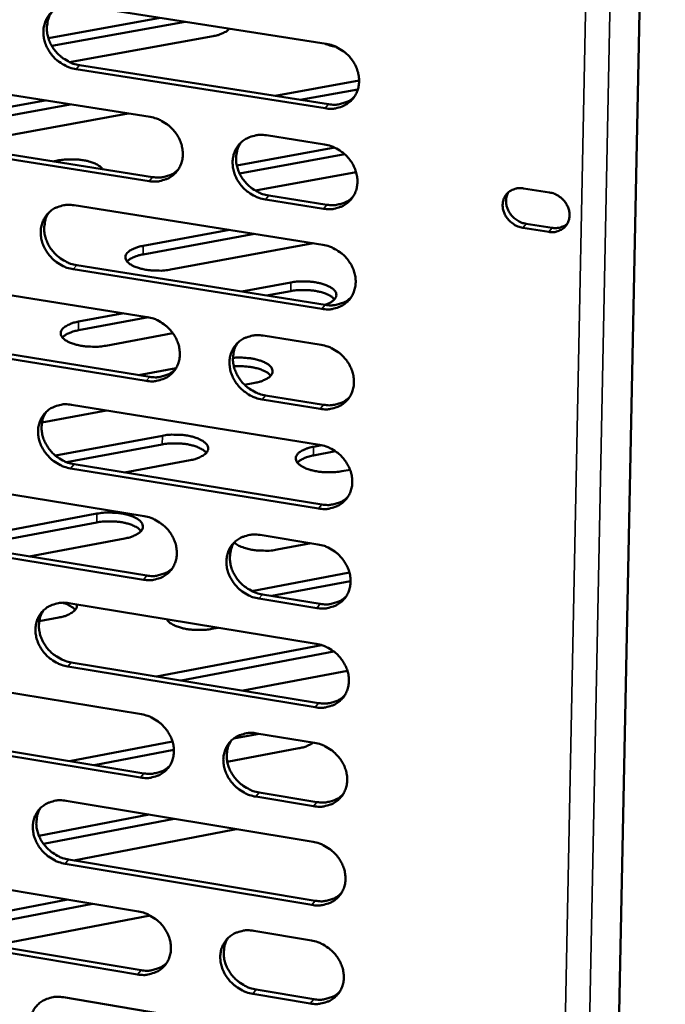
# Model space of a CAD drawing. Units: millimetres. Extents: x 65 to 5898, y 100 to 4100.
# Drawn here: x 5294 to 5348, y 2552 to 2635 of the extents above; entities that cross this region are included whole.
import ezdxf

# ---------------------------------------------------------------- set-up
doc = ezdxf.new("R2010")
doc.units = ezdxf.units.MM
doc.header["$LTSCALE"] = 20
doc.layers.add('Visible (ISO)', color=7, linetype='Continuous', lineweight=50)
doc.layers.add('Visible Narrow (ISO)', color=7, linetype='Continuous', lineweight=35)

msp = doc.modelspace()

# ---------------------------------------------------------------- linework, layer by layer
at = {"layer": 'Visible (ISO)'}
for p, q in [((5348.089, 2741.508), (5343.265, 2505.83)), ((5298.402, 2636.091), (5319.462, 2632.797)), ((5295.989, 2633.286), (5305.427, 2634.992)), ((5307.541, 2634.662), (5296.281, 2632.625)), ((5311.212, 2634.016), (5311.13, 2634.1)), ((5309.908, 2633.452), (5297.79, 2631.257)), ((5319.372, 2627.357), (5298.328, 2630.666)), ((5298.621, 2631.003), (5319.659, 2627.696)), ((5283.639, 2629.927), (5304.583, 2626.624)), ((5315.157, 2628.403), (5322.234, 2629.692)), ((5322.13, 2628.958), (5317.268, 2628.072)), ((5284.569, 2625.993), (5295.73, 2628.02)), ((5297.843, 2627.687), (5284.561, 2625.273)), ((5302.731, 2626.916), (5287.92, 2624.221)), ((5283.873, 2624.862), (5304.795, 2621.547)), ((5314.401, 2625.076), (5319.321, 2624.301)), ((5304.504, 2621.207), (5283.576, 2624.524)), ((5311.902, 2622.526), (5320.17, 2624.039)), ((5296.409, 2622.876), (5296.887, 2622.963)), ((5321.018, 2623.475), (5312.136, 2621.849)), ((5321.976, 2621.965), (5313.471, 2620.405)), ((5336.115, 2620.595), (5338.306, 2620.249)), ((5319.23, 2618.874), (5314.315, 2619.653)), ((5314.603, 2619.994), (5319.517, 2619.215)), ((5298.171, 2619.164), (5319.179, 2615.825)), ((5338.242, 2616.917), (5336.052, 2617.264)), ((5336.334, 2617.607), (5338.524, 2617.26)), ((5313.399, 2616.744), (5303.983, 2615.012)), ((5303.994, 2615.737), (5311.291, 2617.079)), ((5318.377, 2615.953), (5306.31, 2613.73)), ((5298.39, 2614.105), (5319.376, 2610.755)), ((5283.445, 2613.071), (5304.337, 2609.725)), ((5319.089, 2610.412), (5298.097, 2613.764)), ((5312.319, 2611.882), (5316.48, 2612.65)), ((5316.469, 2611.923), (5314.425, 2611.545)), ((5304.456, 2609.703), (5298.529, 2608.608)), ((5298.539, 2609.337), (5302.357, 2610.042)), ((5283.678, 2608.036), (5304.549, 2604.678)), ((5306.512, 2608.353), (5300.858, 2607.306)), ((5314.131, 2608.156), (5319.038, 2607.37)), ((5304.259, 2604.334), (5283.383, 2607.694)), ((5303.614, 2604.829), (5306.776, 2605.415)), ((5313.43, 2604.172), (5312.558, 2604.01)), ((5314.333, 2603.104), (5319.235, 2602.316)), ((5297.942, 2602.318), (5318.898, 2598.936)), ((5318.949, 2601.97), (5314.045, 2602.759)), ((5300.895, 2601.842), (5295.452, 2600.829)), ((5296.587, 2598.021), (5305.62, 2599.705)), ((5305.609, 2598.971), (5297.528, 2597.463)), ((5318.388, 2598.769), (5319.088, 2598.899)), ((5320.245, 2598.384), (5318.376, 2598.034)), ((5298.16, 2597.29), (5319.094, 2593.897)), ((5307.972, 2597.639), (5302.413, 2596.601)), ((5318.808, 2593.549), (5297.868, 2596.945)), ((5321.469, 2596.831), (5320.766, 2596.7)), ((5283.251, 2596.296), (5304.093, 2592.907)), ((5287.142, 2590.694), (5300.096, 2593.12)), ((5300.085, 2592.383), (5289.244, 2590.351)), ((5304.015, 2587.543), (5283.19, 2590.945)), ((5283.485, 2591.292), (5304.305, 2587.891)), ((5302.452, 2591.031), (5294.369, 2589.514)), ((5313.863, 2591.319), (5318.758, 2590.523)), ((5318.171, 2590.618), (5315.314, 2590.08)), ((5313.166, 2586.587), (5321.415, 2588.144)), ((5321.513, 2587.424), (5314.857, 2586.168)), ((5297.713, 2585.554), (5318.618, 2582.129)), ((5318.668, 2585.149), (5313.777, 2585.948)), ((5314.064, 2586.297), (5318.954, 2585.498)), ((5296.867, 2584.347), (5295.221, 2584.036)), ((5306.077, 2584.184), (5306.022, 2584.124)), ((5310.337, 2583.486), (5309.8, 2583.384)), ((5305.114, 2579.375), (5319.067, 2582.021)), ((5320.098, 2581.475), (5307.211, 2579.03)), ((5297.931, 2580.557), (5318.814, 2577.12)), ((5318.529, 2576.769), (5297.64, 2580.207)), ((5321.244, 2579.846), (5312.431, 2578.171)), ((5283.059, 2579.603), (5303.85, 2576.171)), ((5303.772, 2570.833), (5282.998, 2574.278)), ((5283.292, 2574.628), (5304.061, 2571.185)), ((5297.775, 2572.227), (5306.469, 2573.884)), ((5313.779, 2574.532), (5311.636, 2574.124)), ((5313.595, 2574.563), (5318.478, 2573.757)), ((5306.59, 2573.161), (5299.87, 2571.88)), ((5317.143, 2573.303), (5311.104, 2572.149)), ((5318.389, 2568.409), (5313.51, 2569.218)), ((5313.796, 2569.571), (5318.674, 2568.763)), ((5297.486, 2568.871), (5318.339, 2565.404)), ((5295.189, 2565.919), (5304.509, 2567.704)), ((5306.602, 2567.356), (5295.57, 2565.242)), ((5311.558, 2566.41), (5298.129, 2563.833)), ((5311.868, 2566.48), (5311.558, 2566.41)), ((5297.704, 2563.904), (5318.535, 2560.425)), ((5318.25, 2560.069), (5297.413, 2563.55)), ((5282.868, 2562.99), (5303.608, 2559.516)), ((5284.688, 2558.025), (5297.634, 2560.517)), ((5299.726, 2560.166), (5286.093, 2557.542)), ((5304.585, 2559.181), (5291.43, 2556.644)), ((5303.53, 2554.203), (5282.807, 2557.69)), ((5283.101, 2558.045), (5303.819, 2554.56)), ((5313.329, 2557.888), (5318.2, 2557.072)), ((5297.26, 2552.269), (5318.062, 2548.76)), ((5318.112, 2551.75), (5313.244, 2552.569)), ((5313.53, 2552.927), (5318.396, 2552.108))]:
    msp.add_line(p, q, dxfattribs=at)
at = {"layer": 'Visible (ISO)', "flags": 128}
for points in [[(5298.328, 2630.666, -0.034374), (5297.786, 2630.794, -0.054738), (5297.465, 2630.934, -0.014902), (5296.916, 2631.271, -0.033942), (5296.691, 2631.442, -0.03387), (5296.363, 2631.768, -0.033587), (5296.08, 2632.139, -0.035824), (5295.86, 2632.529, -0.035032), (5295.693, 2632.957, -0.03916), (5295.598, 2633.376, -0.038166), (5295.568, 2633.816, -0.043005), (5295.606, 2634.227, -0.042225), (5295.715, 2634.633, -0.045696), (5295.887, 2634.997, -0.045398), (5296.123, 2635.327, -0.045539), (5296.414, 2635.608, -0.045776), (5296.75, 2635.83, -0.042508), (5296.995, 2635.937, -0.020134), (5297.535, 2636.094, -0.061583), (5297.885, 2636.136, -0.041778), (5298.402, 2636.091)], [(5296.287, 2635.498, 0.040967), (5296.048, 2635.086, 0.06371), (5295.953, 2634.794, 0.019718), (5295.872, 2634.257, 0.040677), (5295.864, 2633.993, 0.036141), (5295.917, 2633.568, 0.037105), (5296.029, 2633.167, 0.033462), (5296.206, 2632.761, 0.034172), (5296.432, 2632.39, 0.032315), (5296.714, 2632.041, 0.032533), (5297.037, 2631.733, 0.032764), (5297.252, 2631.576, 0.013963), (5297.789, 2631.257, 0.053202), (5298.098, 2631.125, 0.033156), (5298.621, 2631.003)], [(5311.264, 2634.079, -0.031207), (5311.081, 2633.898, -0.058192), (5310.967, 2633.819, -0.013549), (5310.789, 2633.731, -0.008657), (5310.503, 2633.605, -0.03699), (5310.268, 2633.526, -0.024934), (5309.908, 2633.452)], [(5320.244, 2632.567, -0.014515), (5319.999, 2632.613, -0.014515), (5319.757, 2632.673, -0.013112), (5319.542, 2632.74, -0.013112), (5319.331, 2632.817)], [(5319.462, 2632.797, -0.034406), (5320.007, 2632.668, -0.054738), (5320.331, 2632.527, -0.014929), (5320.882, 2632.189, -0.033985), (5321.109, 2632.018, -0.034026), (5321.438, 2631.69, -0.033719), (5321.723, 2631.318, -0.036033), (5321.943, 2630.926, -0.035241), (5322.11, 2630.496, -0.039379), (5322.205, 2630.075, -0.038413), (5322.234, 2629.634, -0.043154), (5322.193, 2629.221, -0.042424), (5322.081, 2628.815, -0.045683), (5321.907, 2628.449, -0.045441), (5321.668, 2628.119, -0.045351), (5321.374, 2627.838, -0.04564), (5321.035, 2627.616, -0.042249), (5320.788, 2627.51, -0.019975), (5320.244, 2627.353, -0.061314), (5319.892, 2627.311, -0.041546), (5319.372, 2627.357)], [(5319.659, 2627.696, 0.037993), (5320.143, 2627.651, 0.057277), (5320.465, 2627.683, 0.017176), (5320.854, 2627.781, 0.018501), (5321.208, 2627.897, 0.061814), (5321.469, 2628.033, 0.039508), (5321.826, 2628.322)], [(5304.583, 2626.624, -0.034343), (5305.125, 2626.495, -0.054685), (5305.447, 2626.355, -0.014887), (5305.996, 2626.018, -0.033914), (5306.222, 2625.847, -0.033903), (5306.55, 2625.52, -0.033603), (5306.833, 2625.149, -0.035906), (5307.054, 2624.759, -0.035106), (5307.22, 2624.331, -0.039287), (5307.315, 2623.912, -0.038301), (5307.345, 2623.472, -0.043146), (5307.306, 2623.062, -0.042394), (5307.195, 2622.657, -0.045786), (5307.023, 2622.293, -0.045528), (5306.786, 2621.965, -0.045521), (5306.494, 2621.685, -0.045802), (5306.158, 2621.464, -0.04239), (5305.912, 2621.359, -0.020062), (5305.371, 2621.203, -0.061429), (5305.021, 2621.162, -0.041665), (5304.504, 2621.207)], [(5314.315, 2619.653, -0.03431), (5313.771, 2619.782, -0.054622), (5313.449, 2619.923, -0.014854), (5312.899, 2620.261, -0.033883), (5312.673, 2620.432, -0.033917), (5312.345, 2620.758, -0.033607), (5312.062, 2621.129, -0.035945), (5311.842, 2621.52, -0.035136), (5311.675, 2621.948, -0.039332), (5311.58, 2622.367, -0.038339), (5311.551, 2622.807, -0.043171), (5311.59, 2623.218, -0.042408), (5311.701, 2623.623, -0.045767), (5311.874, 2623.987, -0.045492), (5312.112, 2624.316, -0.045462), (5312.405, 2624.597, -0.045723), (5312.742, 2624.818, -0.042331), (5312.988, 2624.924, -0.020011), (5313.531, 2625.08, -0.061373), (5313.882, 2625.122, -0.041613), (5314.401, 2625.076)], [(5312.249, 2624.46, 0.040708), (5312.016, 2624.047, 0.063385), (5311.924, 2623.757, 0.019502), (5311.849, 2623.221, 0.040428), (5311.844, 2622.959, 0.03594), (5311.9, 2622.537, 0.036901), (5312.014, 2622.139, 0.033272), (5312.193, 2621.736, 0.033986), (5312.42, 2621.369, 0.032099), (5312.702, 2621.023, 0.032331), (5313.025, 2620.719, 0.03249), (5313.238, 2620.564, 0.01375), (5313.775, 2620.246, 0.052807), (5314.082, 2620.116, 0.032871), (5314.603, 2619.994)], [(5319.321, 2624.301, -0.034343), (5319.865, 2624.171, -0.054655), (5320.188, 2624.031, -0.014884), (5320.739, 2623.692, -0.033919), (5320.966, 2623.521, -0.033984), (5321.294, 2623.194, -0.033668), (5321.578, 2622.822, -0.036025), (5321.799, 2622.43, -0.03522), (5321.965, 2622.002, -0.039413), (5322.06, 2621.582, -0.038437), (5322.089, 2621.141, -0.043229), (5322.048, 2620.73, -0.042496), (5321.937, 2620.325, -0.04577), (5321.763, 2619.96, -0.045531), (5321.524, 2619.631, -0.045402), (5321.23, 2619.351, -0.045699), (5320.892, 2619.13, -0.042239), (5320.645, 2619.025, -0.019962), (5320.101, 2618.869, -0.061274), (5319.75, 2618.828, -0.04153), (5319.23, 2618.874)], [(5296.887, 2622.963, -0.015121), (5297.358, 2623.031, -0.027395), (5297.62, 2623.046, -0.003473), (5298.239, 2623.043, -0.014553), (5298.387, 2623.037, -0.016037), (5298.742, 2623.001, -0.014728), (5299.124, 2622.938, -0.020387), (5299.422, 2622.868, -0.017122), (5299.769, 2622.757, -0.030075), (5299.937, 2622.686, -0.014683), (5300.266, 2622.51, -0.060487), (5300.385, 2622.42, -0.032523), (5300.573, 2622.216)], [(5304.795, 2621.547, 0.037768), (5305.273, 2621.502, 0.056998), (5305.59, 2621.533, 0.016997), (5305.975, 2621.628, 0.018321), (5306.324, 2621.741, 0.061558), (5306.582, 2621.874, 0.039289), (5306.935, 2622.157)], [(5336.052, 2617.264, -0.042565), (5335.642, 2617.37, -0.064268), (5335.392, 2617.496, -0.021804), (5335.014, 2617.776, -0.04189), (5334.837, 2617.945, -0.043819), (5334.63, 2618.227, -0.043087), (5334.473, 2618.545, -0.048682), (5334.382, 2618.865, -0.047788), (5334.353, 2619.203, -0.054543), (5334.391, 2619.518, -0.054134), (5334.497, 2619.819, -0.057544), (5334.662, 2620.082, -0.057519), (5334.882, 2620.3, -0.054717), (5335.072, 2620.418, -0.029857), (5335.45, 2620.573, -0.073677), (5335.727, 2620.623, -0.053162), (5336.115, 2620.595)], [(5319.517, 2619.215, 0.03815), (5320.003, 2619.17, 0.057438), (5320.326, 2619.201, 0.017297), (5320.716, 2619.3, 0.018654), (5321.07, 2619.417, 0.062068), (5321.331, 2619.553, 0.039698), (5321.688, 2619.843)], [(5334.832, 2620.259, 0.044643), (5334.696, 2619.959, 0.06837), (5334.653, 2619.748, 0.022966), (5334.647, 2619.376, 0.044083), (5334.669, 2619.183, 0.038897), (5334.753, 2618.894, 0.039837), (5334.879, 2618.628, 0.036518), (5335.051, 2618.372, 0.036995), (5335.257, 2618.146, 0.036405), (5335.409, 2618.022, 0.016926), (5335.761, 2617.793, 0.057754), (5335.976, 2617.694, 0.036907), (5336.334, 2617.607)], [(5338.306, 2620.249, -0.042593), (5338.716, 2620.144, -0.064295), (5338.967, 2620.018, -0.021833), (5339.345, 2619.737, -0.041924), (5339.522, 2619.568, -0.043869), (5339.729, 2619.286, -0.043141), (5339.887, 2618.968, -0.048735), (5339.978, 2618.647, -0.047858), (5340.006, 2618.309, -0.054577), (5339.968, 2617.994, -0.054193), (5339.862, 2617.692, -0.057531), (5339.697, 2617.43, -0.057532), (5339.476, 2617.211, -0.05466), (5339.286, 2617.093, -0.029829), (5338.907, 2616.939, -0.073614), (5338.63, 2616.889, -0.053108), (5338.242, 2616.917)], [(5298.097, 2613.764, -0.034248), (5297.557, 2613.894, -0.054572), (5297.237, 2614.034, -0.014812), (5296.689, 2614.371, -0.033812), (5296.465, 2614.541, -0.033788), (5296.138, 2614.867, -0.033487), (5295.856, 2615.236, -0.035807), (5295.636, 2615.626, -0.034992), (5295.469, 2616.052, -0.039228), (5295.374, 2616.469, -0.038214), (5295.344, 2616.907, -0.043154), (5295.382, 2617.316, -0.042368), (5295.491, 2617.72, -0.045871), (5295.662, 2618.082, -0.045579), (5295.898, 2618.409, -0.045642), (5296.188, 2618.688, -0.045895), (5296.523, 2618.909, -0.042487), (5296.767, 2619.013, -0.020107), (5297.306, 2619.169, -0.061502), (5297.656, 2619.21, -0.041746), (5298.171, 2619.164)], [(5296.048, 2618.566, 0.040835), (5295.815, 2618.156, 0.06358), (5295.723, 2617.866, 0.01961), (5295.646, 2617.332, 0.040539), (5295.641, 2617.071, 0.035942), (5295.696, 2616.65, 0.036923), (5295.809, 2616.252, 0.033236), (5295.987, 2615.85, 0.03396), (5296.213, 2615.483, 0.03207), (5296.495, 2615.137, 0.032297), (5296.816, 2614.832, 0.032503), (5297.029, 2614.677, 0.013772), (5297.564, 2614.359, 0.052862), (5297.87, 2614.228, 0.032894), (5298.39, 2614.105)], [(5338.524, 2617.26, 0.035983), (5338.81, 2617.233, 0.054911), (5338.999, 2617.249, 0.015656), (5339.229, 2617.302, 0.016853), (5339.44, 2617.365, 0.059202), (5339.595, 2617.439, 0.037393), (5339.813, 2617.6)], [(5306.31, 2613.73, -0.016313), (5305.802, 2613.657, -0.029229), (5305.516, 2613.643, -0.004043), (5304.856, 2613.654, -0.015588), (5304.685, 2613.663, -0.017876), (5304.313, 2613.709, -0.016), (5303.901, 2613.788, -0.023925), (5303.599, 2613.872, -0.01949), (5303.239, 2614.006, -0.037854), (5303.01, 2614.123, -0.032516), (5302.765, 2614.295, -0.066711), (5302.616, 2614.451, -0.072426), (5302.524, 2614.627, -0.096994), (5302.499, 2614.799, -0.096192), (5302.541, 2614.969, -0.068559), (5302.651, 2615.141, -0.063932), (5302.813, 2615.288, -0.03074), (5302.954, 2615.374, -0.012624), (5303.314, 2615.553, -0.042749), (5303.591, 2615.654, -0.030709), (5303.994, 2615.737)], [(5319.179, 2615.825, -0.03428), (5319.723, 2615.695, -0.054573), (5320.046, 2615.554, -0.014839), (5320.596, 2615.216, -0.033854), (5320.823, 2615.045, -0.033943), (5321.151, 2614.718, -0.033618), (5321.434, 2614.347, -0.036016), (5321.654, 2613.956, -0.035199), (5321.821, 2613.528, -0.039448), (5321.915, 2613.109, -0.038461), (5321.944, 2612.67, -0.043304), (5321.904, 2612.259, -0.042568), (5321.792, 2611.855, -0.045857), (5321.618, 2611.492, -0.045621), (5321.38, 2611.164, -0.045453), (5321.086, 2610.885, -0.045757), (5320.748, 2610.665, -0.042228), (5320.502, 2610.56, -0.019948), (5319.959, 2610.405, -0.061234), (5319.608, 2610.365, -0.041513), (5319.089, 2610.412)], [(5303.983, 2615.012, 0.022774), (5303.634, 2614.939, 0.034768), (5303.412, 2614.866, 0.007301), (5303.137, 2614.749, 0.010871), (5302.956, 2614.664, 0.052014), (5302.838, 2614.589, 0.027818), (5302.644, 2614.417)], [(5316.48, 2612.65, -0.015183), (5316.952, 2612.719, -0.027533), (5317.214, 2612.734, -0.003497), (5317.835, 2612.732, -0.014627), (5317.984, 2612.726, -0.015954), (5318.342, 2612.69, -0.01473), (5318.726, 2612.628, -0.020091), (5319.029, 2612.556, -0.016991), (5319.379, 2612.446, -0.029273), (5319.613, 2612.347, -0.023901), (5319.886, 2612.197, -0.048639), (5320.057, 2612.067, -0.046519), (5320.206, 2611.901, -0.079695), (5320.287, 2611.745, -0.085213), (5320.312, 2611.583, -0.085423), (5320.281, 2611.422, -0.079865), (5320.193, 2611.269, -0.046786), (5320.103, 2611.177, -0.019681), (5319.861, 2610.987, -0.053131), (5319.646, 2610.864, -0.041159), (5319.343, 2610.76)], [(5320.156, 2611.224, 0.028852), (5319.944, 2611.421, 0.053986), (5319.815, 2611.506, 0.011767), (5319.462, 2611.679, 0.026993), (5319.302, 2611.742, 0.016295), (5318.957, 2611.845, 0.019015), (5318.656, 2611.912, 0.014324), (5318.282, 2611.969, 0.015377), (5317.93, 2612.002, 0.014298), (5317.789, 2612.007, 0.003324), (5317.181, 2612.006, 0.026944), (5316.927, 2611.99, 0.014805), (5316.469, 2611.923)], [(5319.376, 2610.755, 0.038304), (5319.862, 2610.709, 0.057597), (5320.186, 2610.741, 0.017416), (5320.578, 2610.839, 0.018806), (5320.932, 2610.957, 0.06232), (5321.194, 2611.093, 0.039885), (5321.55, 2611.385)], [(5304.337, 2609.725, -0.034217), (5304.879, 2609.595, -0.05452), (5305.199, 2609.454, -0.014797), (5305.748, 2609.117, -0.033783), (5305.973, 2608.946, -0.033821), (5306.299, 2608.621, -0.033503), (5306.582, 2608.25, -0.035889), (5306.802, 2607.861, -0.035065), (5306.968, 2607.435, -0.039355), (5307.063, 2607.018, -0.038349), (5307.092, 2606.58, -0.043296), (5307.053, 2606.171, -0.042537), (5306.943, 2605.769, -0.045961), (5306.771, 2605.407, -0.045709), (5306.535, 2605.081, -0.045623), (5306.243, 2604.803, -0.04592), (5305.908, 2604.584, -0.042369), (5305.664, 2604.481, -0.020035), (5305.124, 2604.327, -0.061348), (5304.774, 2604.287, -0.041632), (5304.259, 2604.334)], [(5300.858, 2607.306, -0.016405), (5300.347, 2607.233, -0.029363), (5300.059, 2607.218, -0.004085), (5299.396, 2607.229, -0.015677), (5299.224, 2607.239, -0.018004), (5298.85, 2607.285, -0.016112), (5298.436, 2607.366, -0.024103), (5298.132, 2607.45, -0.019659), (5297.771, 2607.586, -0.038104), (5297.541, 2607.704, -0.032831), (5297.296, 2607.878, -0.066902), (5297.147, 2608.036, -0.072552), (5297.055, 2608.214, -0.096524), (5297.031, 2608.388, -0.095591), (5297.074, 2608.56, -0.068018), (5297.186, 2608.734, -0.063625), (5297.349, 2608.882, -0.030728), (5297.491, 2608.969, -0.01262), (5297.854, 2609.15, -0.042802), (5298.133, 2609.252, -0.030714), (5298.539, 2609.337)], [(5298.529, 2608.608, 0.022995), (5298.175, 2608.534, 0.035044), (5297.95, 2608.46, 0.00743), (5297.672, 2608.34, 0.011067), (5297.489, 2608.253, 0.052453), (5297.37, 2608.177, 0.028095), (5297.175, 2608.002)], [(5314.045, 2602.759, -0.034185), (5313.503, 2602.89, -0.054457), (5313.182, 2603.03, -0.014764), (5312.633, 2603.368, -0.033752), (5312.408, 2603.539, -0.033835), (5312.081, 2603.865, -0.033507), (5311.798, 2604.235, -0.035928), (5311.578, 2604.624, -0.035095), (5311.412, 2605.051, -0.039401), (5311.318, 2605.468, -0.038386), (5311.288, 2605.906, -0.043321), (5311.328, 2606.315, -0.042552), (5311.438, 2606.718, -0.045941), (5311.611, 2607.08, -0.045673), (5311.847, 2607.406, -0.045564), (5312.14, 2607.685, -0.045841), (5312.476, 2607.904, -0.04231), (5312.722, 2608.009, -0.019984), (5313.263, 2608.163, -0.061292), (5313.614, 2608.203, -0.041581), (5314.131, 2608.156)], [(5311.971, 2607.536, 0.040577), (5311.744, 2607.125, 0.063257), (5311.656, 2606.837, 0.019396), (5311.585, 2606.304, 0.040292), (5311.581, 2606.045, 0.035741), (5311.64, 2605.627, 0.03672), (5311.755, 2605.232, 0.033046), (5311.935, 2604.833, 0.033774), (5312.162, 2604.47, 0.031856), (5312.444, 2604.127, 0.032097), (5312.764, 2603.826, 0.032232), (5312.976, 2603.673, 0.013562), (5313.51, 2603.357, 0.052471), (5313.815, 2603.227, 0.032613), (5314.333, 2603.104)], [(5319.038, 2607.37, -0.034217), (5319.582, 2607.24, -0.05449), (5319.904, 2607.099, -0.014794), (5320.454, 2606.761, -0.033789), (5320.68, 2606.59, -0.033902), (5321.007, 2606.264, -0.033567), (5321.291, 2605.893, -0.036008), (5321.51, 2605.503, -0.035179), (5321.677, 2605.075, -0.039482), (5321.771, 2604.657, -0.038485), (5321.8, 2604.219, -0.043379), (5321.76, 2603.809, -0.04264), (5321.648, 2603.406, -0.045945), (5321.475, 2603.044, -0.045712), (5321.237, 2602.718, -0.045503), (5320.943, 2602.439, -0.045816), (5320.606, 2602.22, -0.042217), (5320.36, 2602.116, -0.019935), (5319.817, 2601.963, -0.061193), (5319.466, 2601.923, -0.041497), (5318.949, 2601.97)], [(5311.577, 2606.282, -0.015451), (5312.074, 2606.311, -0.027185), (5312.356, 2606.304, -0.003611), (5312.975, 2606.249, -0.014743), (5313.126, 2606.23, -0.018876), (5313.452, 2606.167, -0.016322), (5313.822, 2606.067, -0.026473), (5314.079, 2605.974, -0.021536), (5314.383, 2605.83, -0.042841), (5314.574, 2605.706, -0.038835), (5314.761, 2605.537, -0.072417), (5314.87, 2605.382, -0.077941), (5314.924, 2605.215, -0.090191), (5314.92, 2605.05, -0.086437), (5314.857, 2604.891, -0.056263), (5314.729, 2604.726, -0.055667), (5314.566, 2604.593, -0.02735), (5314.432, 2604.516, -0.01071), (5314.077, 2604.346, -0.040336), (5313.817, 2604.253, -0.02807), (5313.43, 2604.172)], [(5314.775, 2604.776, 0.029507), (5314.553, 2604.982, 0.055134), (5314.418, 2605.071, 0.012311), (5314.048, 2605.249, 0.027539), (5313.876, 2605.315, 0.016602), (5313.513, 2605.419, 0.019361), (5313.195, 2605.486, 0.014765), (5313.046, 2605.507, 0.003629), (5312.434, 2605.57, 0.027135), (5312.151, 2605.581, 0.015496), (5311.656, 2605.559)], [(5304.549, 2604.678, 0.038077), (5305.029, 2604.632, 0.057318), (5305.349, 2604.662, 0.017234), (5305.735, 2604.758, 0.018624), (5306.086, 2604.872, 0.062063), (5306.344, 2605.006, 0.039663), (5306.697, 2605.291)], [(5297.868, 2596.945, -0.034123), (5297.329, 2597.075, -0.054407), (5297.01, 2597.216, -0.014723), (5296.463, 2597.553, -0.033682), (5296.239, 2597.723, -0.033706), (5295.914, 2598.047, -0.033387), (5295.632, 2598.416, -0.035791), (5295.413, 2598.804, -0.034951), (5295.247, 2599.229, -0.039296), (5295.152, 2599.644, -0.038261), (5295.121, 2600.081, -0.043304), (5295.16, 2600.487, -0.04251), (5295.269, 2600.889, -0.046045), (5295.439, 2601.249, -0.04576), (5295.674, 2601.574, -0.045745), (5295.964, 2601.851, -0.046013), (5296.298, 2602.069, -0.042466), (5296.541, 2602.172, -0.02008), (5297.079, 2602.325, -0.061421), (5297.428, 2602.365, -0.041713), (5297.942, 2602.318)], [(5319.235, 2602.316, 0.038456), (5319.722, 2602.269, 0.057753), (5320.048, 2602.3, 0.017534), (5320.44, 2602.399, 0.018957), (5320.795, 2602.517, 0.062569), (5321.057, 2602.655, 0.04007), (5321.413, 2602.947)], [(5295.81, 2601.717, 0.040703), (5295.583, 2601.308, 0.063452), (5295.494, 2601.021, 0.019503), (5295.422, 2600.49, 0.040403), (5295.418, 2600.232, 0.035744), (5295.476, 2599.814, 0.036742), (5295.591, 2599.42, 0.033013), (5295.77, 2599.021, 0.033749), (5295.995, 2598.658, 0.031829), (5296.276, 2598.315, 0.032064), (5296.596, 2598.013, 0.032246), (5296.807, 2597.86, 0.013585), (5297.34, 2597.543, 0.052528), (5297.644, 2597.413, 0.032636), (5298.16, 2597.29)], [(5305.62, 2599.705, -0.016514), (5306.134, 2599.779, -0.029547), (5306.424, 2599.793, -0.004133), (5307.09, 2599.782, -0.015786), (5307.264, 2599.773, -0.018067), (5307.642, 2599.726, -0.016198), (5308.059, 2599.644, -0.0241), (5308.366, 2599.558, -0.019704), (5308.73, 2599.421, -0.037899), (5308.964, 2599.301, -0.032584), (5309.212, 2599.124, -0.066186), (5309.364, 2598.964, -0.071351), (5309.458, 2598.783, -0.095714), (5309.485, 2598.606, -0.095093), (5309.443, 2598.431, -0.068658), (5309.333, 2598.254, -0.064155), (5309.169, 2598.103, -0.031327), (5309.026, 2598.014, -0.012896), (5308.662, 2597.83, -0.043287), (5308.38, 2597.725, -0.031147), (5307.972, 2597.639)], [(5309.332, 2598.255, 0.029275), (5309.12, 2598.456, 0.054599), (5308.99, 2598.544, 0.012057), (5308.635, 2598.72, 0.027393), (5308.473, 2598.785, 0.016551), (5308.125, 2598.89, 0.019302), (5307.822, 2598.959, 0.014516), (5307.443, 2599.018, 0.015594), (5307.088, 2599.052, 0.014458), (5306.944, 2599.056, 0.003392), (5306.331, 2599.055, 0.027192), (5306.073, 2599.039, 0.01497), (5305.609, 2598.971)], [(5318.898, 2598.936, -0.034154), (5319.441, 2598.805, -0.054408), (5319.762, 2598.664, -0.01475), (5320.312, 2598.326, -0.033724), (5320.537, 2598.155, -0.033861), (5320.864, 2597.829, -0.033517), (5321.147, 2597.459, -0.035999), (5321.367, 2597.07, -0.035158), (5321.533, 2596.643, -0.039516), (5321.627, 2596.226, -0.038509), (5321.656, 2595.788, -0.043454), (5321.616, 2595.38, -0.042712), (5321.504, 2594.978, -0.046032), (5321.331, 2594.617, -0.045802), (5321.093, 2594.292, -0.045554), (5320.8, 2594.014, -0.045874), (5320.463, 2593.796, -0.042206), (5320.218, 2593.693, -0.019921), (5319.676, 2593.54, -0.061152), (5319.325, 2593.501, -0.04148), (5318.808, 2593.549)], [(5320.766, 2596.7, -0.016562), (5320.251, 2596.625, -0.029648), (5319.961, 2596.611, -0.004158), (5319.293, 2596.622, -0.015835), (5319.118, 2596.631, -0.018042), (5318.738, 2596.679, -0.016209), (5318.319, 2596.761, -0.02401), (5318.011, 2596.847, -0.019663), (5317.645, 2596.985, -0.037676), (5317.41, 2597.106, -0.032356), (5317.159, 2597.283, -0.06576), (5317.007, 2597.443, -0.070836), (5316.911, 2597.625, -0.095541), (5316.883, 2597.802, -0.095231), (5316.924, 2597.977, -0.069148), (5317.033, 2598.154, -0.064564), (5317.196, 2598.306, -0.031558), (5317.338, 2598.395, -0.013017), (5317.7, 2598.579, -0.043444), (5317.981, 2598.683, -0.03131), (5318.388, 2598.769)], [(5318.376, 2598.034, 0.023212), (5318.023, 2597.96, 0.035332), (5317.798, 2597.884, 0.007545), (5317.521, 2597.764, 0.011213), (5317.338, 2597.676, 0.052767), (5317.219, 2597.599, 0.028333), (5317.025, 2597.422)], [(5319.094, 2593.897, 0.038606), (5319.583, 2593.849, 0.057905), (5319.909, 2593.881, 0.01765), (5320.302, 2593.98, 0.019107), (5320.658, 2594.098, 0.062816), (5320.92, 2594.236, 0.040253), (5321.276, 2594.53)], [(5300.096, 2593.12, -0.016609), (5300.613, 2593.195, -0.029684), (5300.905, 2593.21, -0.004177), (5301.574, 2593.199, -0.015877), (5301.75, 2593.189, -0.018197), (5302.13, 2593.142, -0.016313), (5302.549, 2593.059, -0.024281), (5302.857, 2592.972, -0.019876), (5303.223, 2592.833, -0.038149), (5303.457, 2592.711, -0.032898), (5303.706, 2592.533, -0.06637), (5303.858, 2592.371, -0.071472), (5303.952, 2592.188, -0.095244), (5303.978, 2592.009, -0.094494), (5303.935, 2591.832, -0.068115), (5303.823, 2591.653, -0.06384), (5303.658, 2591.5, -0.031312), (5303.514, 2591.41, -0.012891), (5303.147, 2591.224, -0.043341), (5302.863, 2591.118, -0.031151), (5302.452, 2591.031)], [(5303.826, 2591.658, 0.029486), (5303.614, 2591.862, 0.054904), (5303.484, 2591.951, 0.012204), (5303.128, 2592.129, 0.027593), (5302.965, 2592.195, 0.016681), (5302.616, 2592.302, 0.019447), (5302.311, 2592.371, 0.014614), (5301.93, 2592.431, 0.015705), (5301.574, 2592.465, 0.014539), (5301.428, 2592.47, 0.003427), (5300.812, 2592.469, 0.027317), (5300.552, 2592.452, 0.015053), (5300.085, 2592.383)], [(5304.093, 2592.907, -0.034092), (5304.633, 2592.776, -0.054355), (5304.952, 2592.636, -0.014708), (5305.5, 2592.298, -0.033654), (5305.724, 2592.128, -0.033739), (5306.05, 2591.803, -0.033403), (5306.332, 2591.434, -0.035872), (5306.551, 2591.046, -0.035024), (5306.717, 2590.621, -0.039423), (5306.812, 2590.206, -0.038396), (5306.841, 2589.77, -0.043445), (5306.802, 2589.363, -0.04268), (5306.692, 2588.963, -0.046135), (5306.521, 2588.603, -0.04589), (5306.285, 2588.28, -0.045724), (5305.994, 2588.004, -0.046036), (5305.66, 2587.787, -0.042347), (5305.416, 2587.685, -0.020007), (5304.878, 2587.533, -0.061265), (5304.529, 2587.494, -0.041598), (5304.015, 2587.543)], [(5313.777, 2585.948, -0.03406), (5313.236, 2586.079, -0.054292), (5312.916, 2586.22, -0.014676), (5312.368, 2586.558, -0.033623), (5312.144, 2586.728, -0.033754), (5311.818, 2587.053, -0.033407), (5311.535, 2587.423, -0.035912), (5311.316, 2587.811, -0.035054), (5311.15, 2588.236, -0.039469), (5311.056, 2588.651, -0.038434), (5311.027, 2589.087, -0.043471), (5311.066, 2589.494, -0.042695), (5311.176, 2589.895, -0.046115), (5311.348, 2590.255, -0.045854), (5311.585, 2590.579, -0.045665), (5311.877, 2590.855, -0.045957), (5312.212, 2591.073, -0.042288), (5312.456, 2591.175, -0.019956), (5312.997, 2591.327, -0.06121), (5313.347, 2591.367, -0.041547), (5313.863, 2591.319)], [(5311.695, 2590.695, 0.040448), (5311.473, 2590.286, 0.063132), (5311.388, 2589.999, 0.019292), (5311.322, 2589.471, 0.040157), (5311.321, 2589.214, 0.035544), (5311.381, 2588.799, 0.03654), (5311.498, 2588.408, 0.032824), (5311.679, 2588.013, 0.033565), (5311.905, 2587.653, 0.031616), (5312.186, 2587.313, 0.031866), (5312.505, 2587.015, 0.031978), (5312.715, 2586.863, 0.013378), (5313.247, 2586.549, 0.05214), (5313.549, 2586.42, 0.032358), (5314.064, 2586.297)], [(5315.314, 2590.08, -0.016719), (5314.794, 2590.005, -0.029878), (5314.501, 2589.99, -0.004233), (5313.828, 2590.002, -0.015979), (5313.65, 2590.012, -0.018279), (5313.267, 2590.06, -0.016393), (5312.845, 2590.144, -0.024407), (5312.648, 2590.2, -0.009814), (5312.167, 2590.373, -0.048604), (5311.989, 2590.462, -0.025921), (5311.683, 2590.677)], [(5318.758, 2590.523, -0.034092), (5319.3, 2590.391, -0.054325), (5319.621, 2590.25, -0.014705), (5320.17, 2589.912, -0.033659), (5320.395, 2589.741, -0.03382), (5320.721, 2589.416, -0.033467), (5321.004, 2589.046, -0.035991), (5321.223, 2588.657, -0.035137), (5321.389, 2588.231, -0.03955), (5321.483, 2587.815, -0.038533), (5321.512, 2587.378, -0.04353), (5321.472, 2586.971, -0.042784), (5321.361, 2586.57, -0.046119), (5321.188, 2586.21, -0.045892), (5320.951, 2585.886, -0.045604), (5320.657, 2585.61, -0.045932), (5320.321, 2585.393, -0.042195), (5320.076, 2585.29, -0.019907), (5319.535, 2585.139, -0.061111), (5319.184, 2585.1, -0.041463), (5318.668, 2585.149)], [(5304.305, 2587.891, 0.038378), (5304.787, 2587.844, 0.057625), (5305.109, 2587.874, 0.017467), (5305.497, 2587.97, 0.018922), (5305.848, 2588.085, 0.062557), (5306.107, 2588.22, 0.04003), (5306.46, 2588.507)], [(5297.64, 2580.207, -0.033998), (5297.102, 2580.338, -0.054243), (5296.784, 2580.479, -0.014634), (5296.238, 2580.816, -0.033553), (5296.015, 2580.986, -0.033625), (5295.691, 2581.31, -0.033288), (5295.409, 2581.678, -0.035774), (5295.191, 2582.064, -0.034909), (5295.025, 2582.487, -0.039363), (5294.93, 2582.901, -0.038308), (5294.9, 2583.336, -0.043453), (5294.938, 2583.74, -0.042654), (5295.047, 2584.139, -0.04622), (5295.217, 2584.497, -0.045941), (5295.451, 2584.82, -0.045847), (5295.741, 2585.095, -0.04613), (5296.073, 2585.311, -0.042444), (5296.316, 2585.413, -0.020052), (5296.853, 2585.564, -0.061338), (5297.201, 2585.603, -0.041679), (5297.713, 2585.554)], [(5298.257, 2584.986, 0.026129), (5298.104, 2585.145, 0.048506), (5298.01, 2585.218, 0.009468), (5297.864, 2585.305, 0.006648), (5297.653, 2585.423, 0.033922), (5297.481, 2585.501, 0.021857), (5297.203, 2585.592)], [(5318.954, 2585.498, 0.038754), (5319.444, 2585.45, 0.058055), (5319.771, 2585.482, 0.017765), (5320.165, 2585.581, 0.019256), (5320.521, 2585.7, 0.06306), (5320.784, 2585.838, 0.040435), (5321.139, 2586.133)], [(5295.575, 2584.95, 0.040573), (5295.352, 2584.542, 0.063325), (5295.267, 2584.257, 0.019398), (5295.199, 2583.73, 0.040267), (5295.198, 2583.474, 0.035548), (5295.258, 2583.06, 0.036563), (5295.373, 2582.669, 0.032792), (5295.553, 2582.274, 0.033541), (5295.779, 2581.914, 0.031591), (5296.059, 2581.575, 0.031835), (5296.377, 2581.275, 0.031993), (5296.587, 2581.124, 0.013403), (5297.116, 2580.809, 0.052198), (5297.418, 2580.68, 0.032383), (5297.931, 2580.557)], [(5298.4, 2585.442, -0.063619), (5298.388, 2585.226, -0.102485), (5298.336, 2585.102, -0.041266), (5298.18, 2584.906, -0.056396), (5298.039, 2584.788, -0.028024), (5297.901, 2584.707, -0.011077), (5297.535, 2584.529, -0.041008), (5297.267, 2584.431, -0.028626), (5296.867, 2584.347)], [(5309.8, 2583.384, -0.015791), (5309.309, 2583.312, -0.028478), (5309.035, 2583.295, -0.00377), (5308.392, 2583.299, -0.015199), (5308.233, 2583.306, -0.016735), (5307.863, 2583.346, -0.015384), (5307.464, 2583.415, -0.021273), (5307.153, 2583.493, -0.017938), (5306.793, 2583.613, -0.031318), (5306.616, 2583.693, -0.01571), (5306.28, 2583.883, -0.062349), (5306.157, 2583.981, -0.033852), (5305.969, 2584.202)], [(5318.618, 2582.129, -0.034029), (5319.159, 2581.998, -0.054243), (5319.48, 2581.857, -0.014661), (5320.029, 2581.518, -0.033594), (5320.253, 2581.348, -0.033779), (5320.579, 2581.023, -0.033417), (5320.862, 2580.653, -0.035982), (5321.081, 2580.265, -0.035116), (5321.246, 2579.84, -0.039584), (5321.34, 2579.425, -0.038557), (5321.369, 2578.989, -0.043605), (5321.329, 2578.583, -0.042856), (5321.218, 2578.183, -0.046206), (5321.045, 2577.824, -0.045983), (5320.808, 2577.501, -0.045654), (5320.515, 2577.226, -0.045989), (5320.18, 2577.01, -0.042184), (5319.935, 2576.908, -0.019893), (5319.394, 2576.758, -0.06107), (5319.044, 2576.719, -0.041446), (5318.529, 2576.769)], [(5318.814, 2577.12, 0.0389), (5319.304, 2577.072, 0.058202), (5319.633, 2577.103, 0.017878), (5320.028, 2577.203, 0.019403), (5320.385, 2577.322, 0.063302), (5320.647, 2577.461, 0.040614), (5321.003, 2577.757)], [(5303.85, 2576.171, -0.033968), (5304.389, 2576.039, -0.054191), (5304.707, 2575.899, -0.014619), (5305.254, 2575.561, -0.033525), (5305.477, 2575.391, -0.033658), (5305.802, 2575.067, -0.033304), (5306.084, 2574.698, -0.035856), (5306.302, 2574.312, -0.034983), (5306.468, 2573.889, -0.039491), (5306.562, 2573.475, -0.038444), (5306.591, 2573.041, -0.043595), (5306.553, 2572.637, -0.042824), (5306.443, 2572.238, -0.04631), (5306.272, 2571.881, -0.046071), (5306.037, 2571.56, -0.045825), (5305.746, 2571.286, -0.046152), (5305.413, 2571.071, -0.042324), (5305.17, 2570.97, -0.019979), (5304.633, 2570.821, -0.061182), (5304.284, 2570.783, -0.041564), (5303.772, 2570.833)], [(5313.51, 2569.218, -0.033936), (5312.97, 2569.35, -0.054129), (5312.651, 2569.491, -0.014588), (5312.104, 2569.83, -0.033494), (5311.881, 2569.999, -0.033672), (5311.556, 2570.324, -0.033308), (5311.274, 2570.692, -0.035895), (5311.055, 2571.079, -0.035012), (5310.89, 2571.502, -0.039537), (5310.796, 2571.916, -0.038481), (5310.766, 2572.35, -0.043621), (5310.806, 2572.755, -0.042839), (5310.916, 2573.153, -0.04629), (5311.087, 2573.511, -0.046035), (5311.323, 2573.833, -0.045766), (5311.614, 2574.107, -0.046073), (5311.949, 2574.322, -0.042265), (5312.192, 2574.424, -0.019928), (5312.732, 2574.574, -0.061127), (5313.081, 2574.612, -0.041513), (5313.595, 2574.563)], [(5311.421, 2573.937, 0.04032), (5311.205, 2573.529, 0.063007), (5311.122, 2573.244, 0.019188), (5311.061, 2572.719, 0.040024), (5311.061, 2572.465, 0.035348), (5311.124, 2572.053, 0.036361), (5311.242, 2571.666, 0.032604), (5311.423, 2571.274, 0.033358), (5311.649, 2570.918, 0.03138), (5311.93, 2570.581, 0.031638), (5312.247, 2570.285, 0.031728), (5312.455, 2570.136, 0.013199), (5312.985, 2569.823, 0.051814), (5313.285, 2569.694, 0.032109), (5313.796, 2569.571)], [(5318.352, 2573.778, -0.025149), (5318.102, 2573.625, -0.025149), (5317.839, 2573.498, -0.03112), (5317.497, 2573.379, -0.03112), (5317.143, 2573.303)], [(5318.478, 2573.757, -0.033967), (5319.019, 2573.625, -0.054162), (5319.339, 2573.483, -0.014617), (5319.887, 2573.145, -0.03353), (5320.111, 2572.975, -0.033738), (5320.437, 2572.65, -0.033368), (5320.719, 2572.28, -0.035974), (5320.938, 2571.893, -0.035096), (5321.104, 2571.469, -0.039619), (5321.197, 2571.055, -0.038581), (5321.226, 2570.62, -0.04368), (5321.186, 2570.215, -0.042928), (5321.075, 2569.816, -0.046293), (5320.903, 2569.458, -0.046073), (5320.666, 2569.136, -0.045704), (5320.373, 2568.862, -0.046047), (5320.038, 2568.647, -0.042172), (5319.794, 2568.546, -0.019879), (5319.254, 2568.397, -0.061028), (5318.904, 2568.359, -0.041429), (5318.389, 2568.409)], [(5304.061, 2571.185, 0.03867), (5304.545, 2571.136, 0.057922), (5304.869, 2571.166, 0.017693), (5305.259, 2571.263, 0.019216), (5305.611, 2571.379, 0.063041), (5305.871, 2571.515, 0.040388), (5306.223, 2571.805)], [(5297.413, 2563.55, -0.033874), (5296.876, 2563.682, -0.054079), (5296.559, 2563.823, -0.014547), (5296.015, 2564.161, -0.033425), (5295.792, 2564.33, -0.033545), (5295.469, 2564.653, -0.033189), (5295.188, 2565.02, -0.035757), (5294.97, 2565.405, -0.034868), (5294.804, 2565.827, -0.039431), (5294.71, 2566.238, -0.038355), (5294.68, 2566.671, -0.043603), (5294.718, 2567.074, -0.042797), (5294.826, 2567.471, -0.046394), (5294.996, 2567.827, -0.046123), (5295.229, 2568.147, -0.045948), (5295.518, 2568.42, -0.046246), (5295.85, 2568.634, -0.04242), (5296.092, 2568.735, -0.020023), (5296.628, 2568.884, -0.061255), (5296.975, 2568.921, -0.041644), (5297.486, 2568.871)], [(5318.674, 2568.763, 0.039043), (5319.166, 2568.713, 0.058346), (5319.495, 2568.745, 0.01799), (5319.892, 2568.845, 0.01955), (5320.248, 2568.964, 0.063542), (5320.511, 2569.103, 0.040792), (5320.866, 2569.401)], [(5295.34, 2568.264, 0.040445), (5295.123, 2567.858, 0.063199), (5295.041, 2567.575, 0.019294), (5294.978, 2567.052, 0.040133), (5294.978, 2566.798, 0.035353), (5295.04, 2566.387, 0.036386), (5295.157, 2566, 0.032574), (5295.337, 2565.609, 0.033336), (5295.563, 2565.252, 0.031357), (5295.842, 2564.915, 0.031609), (5296.159, 2564.619, 0.031745), (5296.367, 2564.469, 0.013224), (5296.894, 2564.156, 0.051873), (5297.193, 2564.027, 0.032135), (5297.704, 2563.904)], [(5318.339, 2565.404, -0.033905), (5318.879, 2565.272, -0.05408), (5319.199, 2565.13, -0.014573), (5319.747, 2564.792, -0.033466), (5319.97, 2564.622, -0.033697), (5320.295, 2564.297, -0.033318), (5320.577, 2563.928, -0.035965), (5320.796, 2563.542, -0.035075), (5320.961, 2563.118, -0.039653), (5321.055, 2562.705, -0.038605), (5321.084, 2562.271, -0.043755), (5321.044, 2561.867, -0.043), (5320.933, 2561.469, -0.04638), (5320.76, 2561.112, -0.046164), (5320.524, 2560.792, -0.045754), (5320.232, 2560.519, -0.046104), (5319.897, 2560.305, -0.04216), (5319.653, 2560.204, -0.019864), (5319.114, 2560.056, -0.060987), (5318.764, 2560.019, -0.041411), (5318.25, 2560.069)], [(5318.535, 2560.425, 0.039185), (5319.027, 2560.375, 0.058487), (5319.358, 2560.407, 0.018101), (5319.755, 2560.507, 0.019695), (5320.112, 2560.626, 0.063779), (5320.375, 2560.766, 0.040968), (5320.73, 2561.064)], [(5303.608, 2559.516, -0.033844), (5304.145, 2559.383, -0.054028), (5304.463, 2559.242, -0.014532), (5305.008, 2558.904, -0.033397), (5305.231, 2558.735, -0.033577), (5305.555, 2558.412, -0.033205), (5305.836, 2558.044, -0.035839), (5306.054, 2557.659, -0.034941), (5306.219, 2557.237, -0.039558), (5306.313, 2556.826, -0.038491), (5306.343, 2556.393, -0.043745), (5306.304, 2555.991, -0.042968), (5306.195, 2555.595, -0.046484), (5306.024, 2555.24, -0.046253), (5305.79, 2554.921, -0.045925), (5305.5, 2554.649, -0.046267), (5305.167, 2554.436, -0.0423), (5304.925, 2554.336, -0.01995), (5304.389, 2554.189, -0.061099), (5304.041, 2554.152, -0.041528), (5303.53, 2554.203)], [(5313.244, 2552.569, -0.033812), (5312.706, 2552.702, -0.053966), (5312.388, 2552.844, -0.0145), (5311.841, 2553.182, -0.033366), (5311.619, 2553.351, -0.033591), (5311.295, 2553.675, -0.033209), (5311.014, 2554.043, -0.035878), (5310.796, 2554.427, -0.034971), (5310.631, 2554.85, -0.039605), (5310.537, 2555.261, -0.038529), (5310.507, 2555.694, -0.043771), (5310.546, 2556.096, -0.042983), (5310.656, 2556.493, -0.046464), (5310.827, 2556.848, -0.046216), (5311.062, 2557.168, -0.045866), (5311.353, 2557.44, -0.046188), (5311.687, 2557.653, -0.042241), (5311.93, 2557.754, -0.019899), (5312.468, 2557.902, -0.061044), (5312.816, 2557.939, -0.041478), (5313.329, 2557.888)], [(5311.148, 2557.259, 0.040193), (5310.937, 2556.853, 0.062884), (5310.858, 2556.571, 0.019086), (5310.801, 2556.049, 0.039891), (5310.803, 2555.797, 0.035155), (5310.868, 2555.389, 0.036185), (5310.987, 2555.006, 0.032387), (5311.169, 2554.617, 0.033153), (5311.395, 2554.264, 0.031148), (5311.674, 2553.93, 0.031414), (5311.991, 2553.637, 0.031483), (5312.197, 2553.489, 0.013023), (5312.724, 2553.178, 0.051492), (5313.022, 2553.05, 0.031863), (5313.53, 2552.927)], [(5318.2, 2557.072, -0.033844), (5318.74, 2556.939, -0.053999), (5319.059, 2556.798, -0.014529), (5319.606, 2556.459, -0.033402), (5319.829, 2556.289, -0.033657), (5320.154, 2555.965, -0.033268), (5320.436, 2555.597, -0.035957), (5320.654, 2555.211, -0.035054), (5320.819, 2554.788, -0.039686), (5320.913, 2554.376, -0.038629), (5320.941, 2553.942, -0.043831), (5320.902, 2553.54, -0.043073), (5320.791, 2553.143, -0.046468), (5320.619, 2552.787, -0.046254), (5320.383, 2552.468, -0.045803), (5320.091, 2552.195, -0.046161), (5319.757, 2551.983, -0.042147), (5319.513, 2551.882, -0.01985), (5318.974, 2551.735, -0.060945), (5318.625, 2551.699, -0.041393), (5318.112, 2551.75)], [(5303.819, 2554.56, 0.038954), (5304.305, 2554.51, 0.058206), (5304.631, 2554.54, 0.017914), (5305.023, 2554.637, 0.019505), (5305.375, 2554.753, 0.063517), (5305.636, 2554.89, 0.04074), (5305.988, 2555.182)], [(5297.187, 2546.973, -0.033751), (5296.652, 2547.107, -0.053917), (5296.335, 2547.248, -0.01446), (5295.792, 2547.585, -0.033297), (5295.57, 2547.754, -0.033464), (5295.248, 2548.076, -0.033091), (5294.967, 2548.443, -0.03574), (5294.75, 2548.826, -0.034827), (5294.585, 2549.247, -0.039498), (5294.491, 2549.656, -0.038402), (5294.46, 2550.088, -0.043753), (5294.498, 2550.488, -0.042941), (5294.606, 2550.883, -0.046569), (5294.776, 2551.236, -0.046304), (5295.009, 2551.555, -0.046048), (5295.297, 2551.826, -0.046361), (5295.628, 2552.037, -0.042396), (5295.869, 2552.137, -0.019994), (5296.403, 2552.284, -0.061171), (5296.75, 2552.32, -0.041608), (5297.26, 2552.269)], [(5318.396, 2552.108, 0.039325), (5318.889, 2552.058, 0.058625), (5319.221, 2552.089, 0.01821), (5319.619, 2552.189, 0.019839), (5319.976, 2552.309, 0.064014), (5320.24, 2552.449, 0.041141), (5320.594, 2552.748)]]:
    msp.add_lwpolyline(points, format="xyb", dxfattribs=at)
at = {"layer": 'Visible Narrow (ISO)'}
for p, q in [((5345.555, 2742.182), (5340.668, 2499.149)), ((5338.644, 2499.391), (5343.433, 2741.13)), ((5298.328, 2630.666), (5298.621, 2631.003)), ((5319.372, 2627.357), (5319.659, 2627.696)), ((5296.887, 2622.963), (5296.885, 2622.8)), ((5304.504, 2621.207), (5304.795, 2621.547)), ((5314.315, 2619.653), (5314.603, 2619.994)), ((5319.23, 2618.874), (5319.517, 2619.215)), ((5336.052, 2617.264), (5336.334, 2617.607)), ((5338.242, 2616.917), (5338.524, 2617.26)), ((5303.994, 2615.737), (5303.983, 2615.012)), ((5298.097, 2613.764), (5298.39, 2614.105)), ((5316.48, 2612.65), (5316.469, 2611.923)), ((5319.089, 2610.412), (5319.376, 2610.755)), ((5298.539, 2609.337), (5298.529, 2608.608)), ((5304.259, 2604.334), (5304.549, 2604.678)), ((5314.045, 2602.759), (5314.333, 2603.104)), ((5318.949, 2601.97), (5319.235, 2602.316)), ((5305.62, 2599.705), (5305.609, 2598.971)), ((5318.388, 2598.769), (5318.376, 2598.034)), ((5297.868, 2596.945), (5298.16, 2597.29)), ((5318.808, 2593.549), (5319.094, 2593.897)), ((5300.096, 2593.12), (5300.085, 2592.383)), ((5304.015, 2587.543), (5304.305, 2587.891)), ((5313.777, 2585.948), (5314.064, 2586.297)), ((5318.668, 2585.149), (5318.954, 2585.498)), ((5297.64, 2580.207), (5297.931, 2580.557)), ((5318.529, 2576.769), (5318.814, 2577.12)), ((5303.772, 2570.833), (5304.061, 2571.185)), ((5313.51, 2569.218), (5313.796, 2569.571)), ((5318.389, 2568.409), (5318.674, 2568.763)), ((5297.413, 2563.55), (5297.704, 2563.904)), ((5318.25, 2560.069), (5318.535, 2560.425)), ((5303.53, 2554.203), (5303.819, 2554.56)), ((5313.244, 2552.569), (5313.53, 2552.927)), ((5318.112, 2551.75), (5318.396, 2552.108))]:
    msp.add_line(p, q, dxfattribs=at)

doc.saveas('drawing.dxf')
